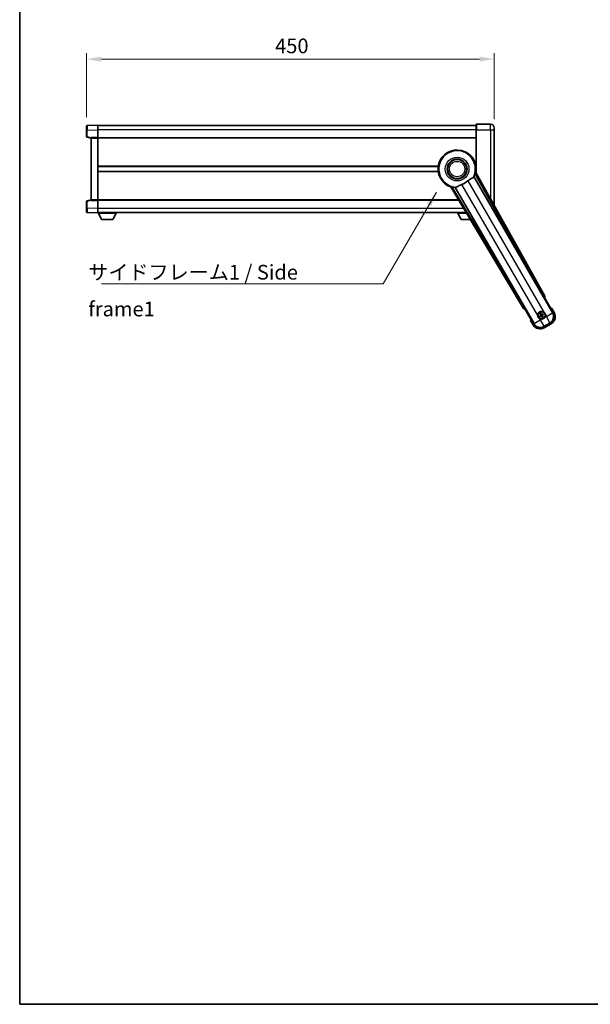
# Model space of a CAD drawing. Units: millimetres. Extents: x 0 to 12778, y 0 to 1827.
# Drawn here: x 2356 to 2986, y 0 to 1088 of the extents above; entities that cross this region are included whole.
import ezdxf

# ---------------------------------------------------------------- set-up
doc = ezdxf.new("R2010")
doc.units = ezdxf.units.MM
doc.header["$LTSCALE"] = 6
doc.layers.get('Defpoints').update_dxf_attribs({"lineweight": 25})
for name, color, linetype, lineweight in [('Border (ISO)', 7, 'Continuous', 35), ('Dimension (ISO)', 7, 'Continuous', 18), ('Symbol (ISO)', 7, 'Continuous', 18), ('Visible (ISO)', 7, 'Continuous', 35), ('Visible Narrow (ISO)', 7, 'Continuous', 25)]:
    doc.layers.add(name, color=color, linetype=linetype, lineweight=lineweight)
doc.styles.add('Note Text (TK)', font='txt')
doc.dimstyles.new('Default - Method 1b (TK)', dxfattribs={"dimscale": 6, "dimtxt": 2.5, "dimasz": 2.5, "dimexe": 1, "dimexo": 1.5, "dimgap": 1, "dimtad": 1, "dimtoh": 1, "dimrnd": 1e-08, "dimdsep": 46, "dimtxsty": 'Note Text (TK)', "dimcen": 0.09, "dimdle": 5, "dimclrd": 100, "dimclre": 100, "dimclrt": 7, "dimadec": 1, "dimazin": 1, "dimtfac": 1, "dimtmove": 0, "dimatfit": 3, "dimfxl": 1, "dimtolj": 1, "dimlwd": -1, "dimlwe": -1, "dimarcsym": 0})
doc.dimstyles.new('Default - Method 1b (TK)$7', dxfattribs={"dimscale": 6, "dimtxt": 2.5, "dimasz": 2.5, "dimexe": 1, "dimexo": 1.5, "dimgap": 1, "dimtad": 1, "dimtoh": 1, "dimrnd": 1e-08, "dimdsep": 46, "dimtxsty": 'Note Text (TK)', "dimcen": 0.09, "dimdle": 5, "dimclrd": 100, "dimclre": 100, "dimclrt": 7, "dimadec": 1, "dimazin": 1, "dimtfac": 1, "dimtmove": 0, "dimatfit": 3, "dimfxl": 1, "dimtolj": 1, "dimlwd": -1, "dimlwe": -1, "dimarcsym": 0})

# ---------------------------------------------------------------- blocks, each defined once
blk = doc.blocks.new('図面枠 tk図枠')
at = {"layer": 'Border (ISO)'}
for p, q in [((14.5, 289), (14.5, 8)), ((14.5, 8), (405.5, 8))]:
    blk.add_line(p, q, dxfattribs=at)
blk = doc.blocks.new('*D67')
at = {"layer": 'Defpoints', "color": 0}
for p in [(2879.9, 1044.6), (2429.9, 970.7), (2879.9, 968.6)]:
    blk.add_point(p, dxfattribs=at)
at = {"layer": 'Dimension (ISO)', "color": 100}
for p, q in [((2429.9, 980.4), (2429.9, 1051.1)), ((2879.9, 978.3), (2879.9, 1051.1)), ((2446.2, 1044.6), (2863.7, 1044.6))]:
    blk.add_line(p, q, dxfattribs=at)
for points in [[(2446.2, 1047.3), (2446.2, 1041.9), (2429.9, 1044.6)], [(2863.7, 1047.3), (2863.7, 1041.9), (2879.9, 1044.6)]]:
    blk.add_solid(points, dxfattribs=at)
at = {"layer": 'Dimension (ISO)', "color": 7, "insert": (2638, 1059.2), "char_height": 16.25, "attachment_point": 4, "style": 'Note Text (TK)'}
blk.add_mtext('\\A1;450', dxfattribs=at)

msp = doc.modelspace()

# ---------------------------------------------------------------- linework, layer by layer
at = {"layer": 'Visible (ISO)'}
for p, q in [((2429.9041, 966.179), (2429.9041, 970.6763)), ((2442.4041, 971.5956), (2430.3866, 971.176)), ((2442.4041, 971.5956), (2442.4041, 966.5987)), ((2859.9041, 971.0956), (2442.4041, 971.0956)), ((2859.9041, 966.5956), (2859.9041, 972.3456)), ((2875.9041, 972.5956), (2860.1541, 972.5956)), ((2879.9041, 968.5956), (2879.9041, 966.5956)), ((2429.9041, 966.179), (2429.9041, 958.7647)), ((2430.28, 958.2803), (2434.9041, 957.0956)), ((2442.4041, 958.0956), (2434.9041, 957.8337)), ((2434.9041, 956.8343), (2434.9041, 957.8337)), ((2442.4041, 966.5987), (2442.4041, 958.0956)), ((2442.4041, 958.0956), (2442.4041, 957.0962)), ((2859.9041, 957.5956), (2442.4041, 957.5956)), ((2859.9041, 966.5956), (2859.9041, 918.7642)), ((2879.9041, 882.7997), (2879.9041, 966.5956)), ((2434.9041, 956.8343), (2434.9041, 889.3569)), ((2442.4041, 957.0962), (2442.4041, 889.095)), ((2818.0849, 925.8456), (2442.4041, 925.8456)), ((2859.9041, 925.8456), (2859.7232, 925.8456)), ((2818.0849, 920.3456), (2442.4041, 920.3456)), ((2857.4806, 914.6953), (2933.9346, 782.273)), ((2935.619, 782.612), (2859.57, 919.3649)), ((2859.9041, 920.3456), (2859.7232, 920.3456)), ((2831.802, 903.333), (2912.209, 769.0962)), ((2913.3447, 770.3854), (2836.8907, 902.8077)), ((2429.9041, 887.4266), (2429.9041, 880.0122)), ((2434.9041, 889.0956), (2430.28, 887.9109)), ((2434.9041, 888.3575), (2434.9041, 889.3569)), ((2434.9041, 888.3575), (2442.4041, 888.0956)), ((2442.4041, 889.095), (2442.4041, 888.0956)), ((2840.6296, 888.5956), (2442.4041, 888.5956)), ((2442.4041, 888.0956), (2442.4041, 879.5926)), ((2429.9041, 875.515), (2429.9041, 880.0122)), ((2430.3866, 875.0153), (2442.4041, 874.5956)), ((2442.4041, 879.5926), (2442.4041, 874.5956)), ((2848.716, 875.0956), (2442.4041, 875.0956)), ((2442.4041, 874.5956), (2442.4041, 874.3956)), ((2442.4041, 874.3956), (2463.0041, 874.3956)), ((2446.4541, 867.4956), (2442.9041, 874.3956)), ((2458.9541, 867.4956), (2462.5041, 874.3956)), ((2463.0041, 875.0956), (2463.0041, 874.3956)), ((2839.3041, 875.0956), (2839.3041, 874.3956)), ((2839.3041, 874.3956), (2849.1353, 874.3956)), ((2843.3541, 867.4956), (2839.8041, 874.3956)), ((2446.4541, 867.4956), (2458.9541, 867.4956)), ((2843.3541, 867.4956), (2853.2684, 867.4956)), ((2934.5019, 781.4502), (2935.2294, 781.2553)), ((2935.2294, 781.2553), (2935.2464, 781.2651)), ((2935.2294, 781.2553), (2945.2446, 763.9084)), ((2913.5617, 768.7454), (2913.5787, 768.7553)), ((2913.5787, 768.7553), (2913.7737, 769.4828)), ((2923.594, 751.4084), (2913.5787, 768.7553)), ((2930.868, 763.2031), (2931.2172, 762.7552)), ((2931.6064, 762.9799), (2931.3931, 763.5063)), ((2933.7753, 762.868), (2933.3273, 762.5188)), ((2933.5521, 762.1295), (2934.0785, 762.3429)), ((2946.0954, 764.4348), (2943.423, 769.0636)), ((2920.0403, 755.5636), (2922.7127, 750.9348)), ((2930.7561, 761.0342), (2930.2297, 760.8209)), ((2930.5328, 760.2958), (2930.9808, 760.645)), ((2932.7017, 760.1839), (2932.9151, 759.6575)), ((2933.4401, 759.9606), (2933.0909, 760.4086)), ((2942.3275, 753.0218), (2934.4806, 748.4913)), ((2935.0069, 747.6405), (2942.8012, 752.1405))]:
    msp.add_line(p, q, dxfattribs=at)
for centre, radius in [((2838.9041, 923.0956), 11), ((2838.9041, 923.0956), 10.5), ((2838.9041, 923.0956), 10.5), ((2932.1541, 761.5819), 4), ((2932.1541, 761.5819), 3.8385)]:
    msp.add_circle(centre, radius, dxfattribs=at)
for centre, radius, start, end in [((2430.4041, 970.6763), 0.5, 92, 180), ((2860.1541, 972.3456), 0.25, 90, 180), ((2875.9041, 968.5956), 4, 0, 90), ((2430.4041, 958.7647), 0.5, 180, 255.63), ((2838.9041, 923.0956), 21, 349.7668317, 250.2331683), ((2838.9041, 923.0956), 20.3876, 335.6674303, 345.2957256), ((2838.9041, 923.0956), 20.3876, 254.7042744, 264.3325697), ((2838.9041, 923.0956), 17.7503, 287.4499052, 312.5500948), ((2430.4041, 887.4266), 0.5, 104.37, 180), ((2430.4041, 875.515), 0.5, 180, 268), ((2932.1541, 761.5819), 4.25, 54.8332004, 185.1667996), ((2932.1541, 761.5819), 1.5014, 111.3922811, 128.6077189), ((2932.1541, 761.5819), 1.5014, 21.3922811, 38.6077189), ((2932.1541, 761.5819), 4.25, 324.8332004, 5.1667996), ((2936.9141, 753.3373), 17.02, 67.5158892, 72.7409193), ((2938.3012, 759.9348), 9, 300, 30), ((2936.9141, 753.3373), 17.02, 167.2590807, 172.4841108), ((2930.5069, 755.4348), 9, 210, 300), ((2932.1541, 761.5819), 4.25, 234.8332004, 275.1667996), ((2932.1541, 761.5819), 1.5014, 201.3922811, 218.6077189), ((2932.1541, 761.5819), 1.5014, 291.3922811, 308.6077189)]:
    msp.add_arc(centre, radius, start, end, dxfattribs=at)
for centre, major_axis, ratio, start_param, end_param in [((2934.0104, 782.3167), (-0.5, 0.866), 0.087488664, 1.570796327, 3.054326191), ((2934.738, 782.1307), (0.971, -0.2686), 0.992550932, 5.509565119, 7.056805496), ((2913.0663, 769.6185), (-0.2529, -0.9752), 0.992550932, 5.509565119, 7.056805496), ((2913.269, 770.3417), (0.5, -0.866), 0.087488664, 0.087266463, 1.570796327), ((2932.2838, 761.6504), (3.0339, -5.7466), 0.087155743, 4.366721377, 4.606590973), ((2932.0299, 761.5038), (-3.4598, 5.5008), 0.087155743, 4.818186988, 5.058056583), ((2932.2226, 761.4521), (-5.7466, -3.0339), 0.087155743, 4.366721377, 4.606590973), ((2932.076, 761.7061), (5.5008, 3.4598), 0.087155743, 4.818186988, 5.058056583), ((2938.2594, 759.9459), (7.7863, -2.0863), 0.992432509, 5.501585242, 7.064785372), ((2930.5181, 755.4765), (-2.0863, -7.7863), 0.992432509, 5.501585242, 7.064785372), ((2932.2322, 761.4577), (-5.5008, -3.4598), 0.087155743, 4.818186988, 5.058056583), ((2932.0856, 761.7116), (5.7466, 3.0339), 0.087155743, 4.366721377, 4.606590973), ((2932.2782, 761.66), (3.4598, -5.5008), 0.087155743, 4.818186988, 5.058056583), ((2932.0243, 761.5134), (-3.0339, 5.7466), 0.087155743, 4.366721377, 4.606590973)]:
    msp.add_ellipse(centre, major_axis=major_axis, ratio=ratio, start_param=start_param, end_param=end_param, dxfattribs=at)
for points, knots in [([(2850.9074, 910.0192), (2851.09, 910.1868), (2851.2762, 910.3478), (2851.7611, 910.7427), (2852.0615, 910.9647), (2852.9605, 911.5791), (2853.5575, 911.9237), (2854.8898, 912.6751), (2855.5988, 913.0616), (2856.4724, 913.6926), (2856.7284, 913.9247), (2856.9008, 914.1586)], [-5.271586261, -5.271586261, -5.271586261, -5.271586261, -5.187218627, -5.187218627, -5.056284352, -5.056284352, -4.799211423, -4.799211423, -4.442199692, -4.442199692, -4.222488194, -4.222488194, -4.222488194, -4.222488194]), ([(2856.9008, 914.1586), (2856.9019, 914.1601), (2856.903, 914.1616), (2857.1545, 914.5027), (2857.3243, 914.6876), (2857.4121, 914.6919)], [2.1022586035, 2.1022586035, 2.1022586035, 2.1022586035, 2.1034037402, 2.1034037402, 2.3701807549, 2.3701807549, 2.3701807549, 2.3701807549]), ([(2858.6239, 917.9206), (2858.6652, 918.078), (2858.7084, 918.2441), (2858.7993, 918.5936), (2858.8462, 918.7744), (2858.9135, 919.0184), (2858.9404, 919.1114), (2858.9739, 919.2081), (2858.9839, 919.2334), (2859, 919.2648), (2859.0064, 919.2727), (2859.0115, 919.2735)], [0.1928453029, 0.1928453029, 0.1928453029, 0.1928453029, 0.2405073648, 0.2405073648, 0.2971300739, 0.2971300739, 0.3340791857, 0.3340791857, 0.3525537417, 0.3525537417, 0.3690092833, 0.3690092833, 0.3690092833, 0.3690092833]), ([(2832.1604, 903.771), (2832.1637, 903.775), (2832.1737, 903.7766), (2832.2089, 903.7748), (2832.2359, 903.7709), (2832.3363, 903.7515), (2832.4303, 903.7284), (2832.6753, 903.6646), (2832.8553, 903.6148), (2833.2034, 903.5188), (2833.3689, 903.4732), (2833.5258, 903.4302)], [0.3759847001, 0.3759847001, 0.3759847001, 0.3759847001, 0.3924402418, 0.3924402418, 0.4109147977, 0.4109147977, 0.4478639096, 0.4478639096, 0.5044866186, 0.5044866186, 0.5521486805, 0.5521486805, 0.5521486805, 0.5521486805]), ([(2837.6453, 903.0415), (2837.9037, 903.0704), (2838.1941, 903.1579), (2839.0467, 903.5194), (2839.6485, 903.8691), (2840.9369, 904.6337), (2841.5979, 905.0306), (2842.6725, 905.5634), (2843.0319, 905.7255), (2843.6744, 905.9778), (2843.9481, 906.0746), (2844.2269, 906.1622)], [-8.3586508436, -8.3586508436, -8.3586508436, -8.3586508436, -8.1900035058, -8.1900035058, -7.9176885747, -7.9176885747, -7.6762951966, -7.6762951966, -7.5609884775, -7.5609884775, -7.4777590937, -7.4777590937, -7.4777590937, -7.4777590937]), ([(2836.9279, 902.8653), (2836.9754, 902.9392), (2837.2205, 902.9938), (2837.6417, 903.0411), (2837.6435, 903.0413), (2837.6453, 903.0415)], [2.5763228101, 2.5763228101, 2.5763228101, 2.5763228101, 2.8430998248, 2.8430998248, 2.8442449616, 2.8442449616, 2.8442449616, 2.8442449616]), ([(2930.868, 763.2031), (2930.8641, 763.2081), (2930.8589, 763.2157), (2930.8473, 763.2335), (2930.8387, 763.2477), (2930.8233, 763.2745), (2930.8137, 763.2919), (2930.7989, 763.3201), (2930.791, 763.3356), (2930.7846, 763.3487)], [0.04593724337, 0.04593724337, 0.04593724337, 0.04593724337, 0.04996191472, 0.04996191472, 0.05494940883, 0.05494940883, 0.06000735026, 0.06000735026, 0.06449823163, 0.06449823163, 0.06449823163, 0.06449823163]), ([(2931.3087, 763.6513), (2931.3168, 763.6392), (2931.3263, 763.6246), (2931.3433, 763.5977), (2931.3535, 763.5807), (2931.3691, 763.5539), (2931.3771, 763.5393), (2931.3868, 763.5204), (2931.3907, 763.5121), (2931.3931, 763.5063)], [0.01563483015, 0.01563483015, 0.01563483015, 0.01563483015, 0.02012571152, 0.02012571152, 0.02518365294, 0.02518365294, 0.03017114705, 0.03017114705, 0.03419581841, 0.03419581841, 0.03419581841, 0.03419581841]), ([(2931.4654, 761.9943), (2931.4839, 761.9584), (2931.4966, 761.9163), (2931.5043, 761.8305), (2931.4992, 761.7868), (2931.4753, 761.7091), (2931.4548, 761.67), (2931.4056, 761.6101), (2931.3793, 761.587), (2931.3514, 761.5691)], [0, 0, 0, 0, 0.01218279037, 0.01218279037, 0.02436558074, 0.02436558074, 0.03656564531, 0.03656564531, 0.04633026731, 0.04633026731, 0.04633026731, 0.04633026731]), ([(2931.6172, 762.0744), (2931.6401, 762.0354), (2931.6575, 761.9926), (2931.6775, 761.9153), (2931.6834, 761.875), (2931.6837, 761.7926), (2931.678, 761.7504), (2931.6575, 761.674), (2931.6413, 761.6346), (2931.5999, 761.5634), (2931.5746, 761.5314), (2931.5187, 761.4745), (2931.4823, 761.4461), (2931.4429, 761.4237)], [0.21837067415, 0.21837067415, 0.21837067415, 0.21837067415, 0.23243877524, 0.23243877524, 0.24431161577, 0.24431161577, 0.25618445629, 0.25618445629, 0.26805729682, 0.26805729682, 0.27993013735, 0.27993013735, 0.29399823844, 0.29399823844, 0.29399823844, 0.29399823844]), ([(2932.6466, 762.1187), (2932.6075, 762.0958), (2932.5648, 762.0784), (2932.4875, 762.0584), (2932.4472, 762.0526), (2932.3647, 762.0523), (2932.3226, 762.0579), (2932.2461, 762.0784), (2932.2068, 762.0946), (2932.1356, 762.1361), (2932.1036, 762.1613), (2932.0466, 762.2172), (2932.0183, 762.2537), (2931.9959, 762.2931)], [0.21837067415, 0.21837067415, 0.21837067415, 0.21837067415, 0.23243877524, 0.23243877524, 0.24431161577, 0.24431161577, 0.25618445629, 0.25618445629, 0.26805729682, 0.26805729682, 0.27993013735, 0.27993013735, 0.29399823844, 0.29399823844, 0.29399823844, 0.29399823844]), ([(2932.5665, 762.2706), (2932.5306, 762.2521), (2932.4885, 762.2393), (2932.4027, 762.2316), (2932.359, 762.2367), (2932.2813, 762.2606), (2932.2422, 762.2811), (2932.1822, 762.3304), (2932.1592, 762.3566), (2932.1413, 762.3845)], [0, 0, 0, 0, 0.01218279037, 0.01218279037, 0.02436558074, 0.02436558074, 0.03656564531, 0.03656564531, 0.04633026731, 0.04633026731, 0.04633026731, 0.04633026731]), ([(2932.6909, 761.0893), (2932.668, 761.1284), (2932.6506, 761.1712), (2932.6306, 761.2484), (2932.6248, 761.2888), (2932.6245, 761.3712), (2932.6301, 761.4133), (2932.6506, 761.4898), (2932.6668, 761.5291), (2932.7082, 761.6004), (2932.7335, 761.6324), (2932.7894, 761.6893), (2932.8259, 761.7176), (2932.8653, 761.74)], [0.21837067415, 0.21837067415, 0.21837067415, 0.21837067415, 0.23243877524, 0.23243877524, 0.24431161577, 0.24431161577, 0.25618445629, 0.25618445629, 0.26805729682, 0.26805729682, 0.27993013735, 0.27993013735, 0.29399823844, 0.29399823844, 0.29399823844, 0.29399823844]), ([(2933.7753, 762.868), (2933.7803, 762.8718), (2933.7878, 762.8771), (2933.8057, 762.8886), (2933.8199, 762.8972), (2933.8467, 762.9126), (2933.8641, 762.9222), (2933.8923, 762.937), (2933.9078, 762.9449), (2933.9209, 762.9513)], [0.04593724337, 0.04593724337, 0.04593724337, 0.04593724337, 0.04996191472, 0.04996191472, 0.05494940883, 0.05494940883, 0.06000735026, 0.06000735026, 0.06449823163, 0.06449823163, 0.06449823163, 0.06449823163]), ([(2934.2235, 762.4272), (2934.2113, 762.4191), (2934.1968, 762.4096), (2934.1698, 762.3927), (2934.1528, 762.3824), (2934.1261, 762.3669), (2934.1115, 762.3589), (2934.0926, 762.3492), (2934.0843, 762.3452), (2934.0785, 762.3429)], [0.01563483015, 0.01563483015, 0.01563483015, 0.01563483015, 0.02012571152, 0.02012571152, 0.02518365294, 0.02518365294, 0.03017114705, 0.03017114705, 0.03419581841, 0.03419581841, 0.03419581841, 0.03419581841]), ([(2934.6019, 765.0562), (2934.6789, 765.0019), (2934.7542, 764.945), (2935.2396, 764.5522), (2935.5861, 764.1375), (2936.0833, 763.2763), (2936.2692, 762.7689), (2936.3667, 762.1521), (2936.3783, 762.0584), (2936.3868, 761.9646)], [4.5353395957, 4.5353395957, 4.5353395957, 4.5353395957, 4.5618949629, 4.5618949629, 4.7110513048, 4.7110513048, 4.8602076466, 4.8602076466, 4.8867630138, 4.8867630138, 4.8867630138, 4.8867630138]), ([(2943.0756, 768.6653), (2943.0763, 768.6661), (2943.077, 768.667), (2943.1028, 768.6967), (2943.1278, 768.7254), (2943.1767, 768.7817), (2943.2005, 768.809), (2943.2637, 768.8815), (2943.3005, 768.9236), (2943.3605, 768.9922), (2943.3837, 769.0188), (2943.415, 769.0544), (2943.423, 769.0636), (2943.423, 769.0636)], [-0.00033477888, -0.00033477888, -0.00033477888, -0.00033477888, 0, 0, 0.01146300204, 0.01146300204, 0.02286752136, 0.02286752136, 0.0430502261, 0.0430502261, 0.06215382639, 0.06215382639, 0.08074557006, 0.08074557006, 0.08074557006, 0.08074557006]), ([(2920.5589, 755.6653), (2920.5578, 755.6651), (2920.5567, 755.6648), (2920.5181, 755.6574), (2920.4807, 755.6501), (2920.4075, 755.6359), (2920.3719, 755.6289), (2920.2775, 755.6104), (2920.2227, 755.5997), (2920.1333, 755.582), (2920.0987, 755.5751), (2920.0522, 755.5659), (2920.0403, 755.5636), (2920.0403, 755.5636)], [-0.08092276388, -0.08092276388, -0.08092276388, -0.08092276388, -0.08058863566, -0.08058863566, -0.06914791273, -0.06914791273, -0.05776555886, -0.05776555886, -0.03762208054, -0.03762208054, -0.01855560937, -0.01855560937, 0, 0, 0, 0]), ([(2929.7062, 758.1076), (2929.6292, 758.1618), (2929.5539, 758.2188), (2929.0685, 758.6116), (2928.722, 759.0263), (2928.2249, 759.8875), (2928.0389, 760.3949), (2927.9414, 761.0116), (2927.9298, 761.1053), (2927.9213, 761.1991)], [4.5353395957, 4.5353395957, 4.5353395957, 4.5353395957, 4.5618949629, 4.5618949629, 4.7110513048, 4.7110513048, 4.8602076466, 4.8602076466, 4.8867630138, 4.8867630138, 4.8867630138, 4.8867630138]), ([(2930.0847, 760.7365), (2930.0968, 760.7447), (2930.1113, 760.7541), (2930.1383, 760.7711), (2930.1553, 760.7814), (2930.182, 760.7969), (2930.1966, 760.8049), (2930.2155, 760.8146), (2930.2238, 760.8185), (2930.2297, 760.8209)], [0.01563483015, 0.01563483015, 0.01563483015, 0.01563483015, 0.02012571152, 0.02012571152, 0.02518365294, 0.02518365294, 0.03017114705, 0.03017114705, 0.03419581841, 0.03419581841, 0.03419581841, 0.03419581841]), ([(2930.5328, 760.2958), (2930.5278, 760.2919), (2930.5203, 760.2867), (2930.5024, 760.2752), (2930.4882, 760.2666), (2930.4614, 760.2511), (2930.444, 760.2416), (2930.4158, 760.2267), (2930.4004, 760.2188), (2930.3873, 760.2124)], [0.04593724337, 0.04593724337, 0.04593724337, 0.04593724337, 0.04996191472, 0.04996191472, 0.05494940883, 0.05494940883, 0.06000735026, 0.06000735026, 0.06449823163, 0.06449823163, 0.06449823163, 0.06449823163]), ([(2931.6615, 761.045), (2931.7006, 761.068), (2931.7434, 761.0854), (2931.8206, 761.1053), (2931.861, 761.1112), (2931.9434, 761.1115), (2931.9855, 761.1058), (2932.062, 761.0853), (2932.1013, 761.0692), (2932.1725, 761.0277), (2932.2046, 761.0025), (2932.2615, 760.9465), (2932.2898, 760.9101), (2932.3122, 760.8707)], [0.21837067415, 0.21837067415, 0.21837067415, 0.21837067415, 0.23243877524, 0.23243877524, 0.24431161577, 0.24431161577, 0.25618445629, 0.25618445629, 0.26805729682, 0.26805729682, 0.27993013735, 0.27993013735, 0.29399823844, 0.29399823844, 0.29399823844, 0.29399823844]), ([(2931.7417, 760.8932), (2931.7776, 760.9117), (2931.8196, 760.9245), (2931.9054, 760.9321), (2931.9492, 760.9271), (2932.0268, 760.9031), (2932.0659, 760.8827), (2932.1259, 760.8334), (2932.1489, 760.8071), (2932.1669, 760.7792)], [0, 0, 0, 0, 0.01218279037, 0.01218279037, 0.02436558074, 0.02436558074, 0.03656564531, 0.03656564531, 0.04633026731, 0.04633026731, 0.04633026731, 0.04633026731]), ([(2935.6283, 759.1341), (2935.5741, 759.057), (2935.5172, 758.9817), (2935.1244, 758.4963), (2934.7096, 758.1499), (2933.8485, 757.6527), (2933.3411, 757.4667), (2932.7243, 757.3693), (2932.6306, 757.3576), (2932.5368, 757.3491)], [4.5353395957, 4.5353395957, 4.5353395957, 4.5353395957, 4.5618949629, 4.5618949629, 4.7110513048, 4.7110513048, 4.8602076466, 4.8602076466, 4.8867630138, 4.8867630138, 4.8867630138, 4.8867630138]), ([(2932.8428, 761.1695), (2932.8242, 761.2054), (2932.8115, 761.2474), (2932.8038, 761.3332), (2932.8089, 761.377), (2932.8328, 761.4547), (2932.8533, 761.4937), (2932.9025, 761.5537), (2932.9288, 761.5768), (2932.9567, 761.5947)], [0, 0, 0, 0, 0.01218279037, 0.01218279037, 0.02436558074, 0.02436558074, 0.03656564531, 0.03656564531, 0.04633026731, 0.04633026731, 0.04633026731, 0.04633026731]), ([(2932.9994, 759.5125), (2932.9913, 759.5246), (2932.9818, 759.5392), (2932.9649, 759.5661), (2932.9546, 759.5831), (2932.9391, 759.6099), (2932.931, 759.6244), (2932.9214, 759.6433), (2932.9174, 759.6516), (2932.9151, 759.6575)], [0.01563483015, 0.01563483015, 0.01563483015, 0.01563483015, 0.02012571152, 0.02012571152, 0.02518365294, 0.02518365294, 0.03017114705, 0.03017114705, 0.03419581841, 0.03419581841, 0.03419581841, 0.03419581841]), ([(2933.4401, 759.9606), (2933.444, 759.9557), (2933.4493, 759.9481), (2933.4608, 759.9303), (2933.4694, 759.916), (2933.4848, 759.8892), (2933.4944, 759.8718), (2933.5092, 759.8437), (2933.5171, 759.8282), (2933.5235, 759.8151)], [0.04593724337, 0.04593724337, 0.04593724337, 0.04593724337, 0.04996191472, 0.04996191472, 0.05494940883, 0.05494940883, 0.06000735026, 0.06000735026, 0.06449823163, 0.06449823163, 0.06449823163, 0.06449823163])]:
    msp.add_open_spline(points, degree=3, knots=knots, dxfattribs=at)
for points in [[(2857.4121, 914.6919), (2857.4463, 914.6936), (2857.4806, 914.6953)], [(2859.57, 919.3649), (2859.289, 919.3182), (2859.0115, 919.2735)], [(2832.1604, 903.771), (2831.9829, 903.553), (2831.802, 903.333)], [(2836.8907, 902.8077), (2836.9093, 902.8365), (2836.9279, 902.8653)]]:
    msp.add_open_spline(points, degree=2, dxfattribs=at)
for points, weights in [([(2931.2172, 762.7552), (2931.4874, 762.2959), (2931.6172, 762.0744)], [1, 1.44871715606, 1.83096126169]), ([(2931.9959, 762.2931), (2931.869, 762.5163), (2931.6064, 762.9799)], [1.83096126169, 1.44871715606, 1]), ([(2933.3273, 762.5188), (2932.8681, 762.2486), (2932.6466, 762.1187)], [1, 1.44871715606, 1.83096126169]), ([(2932.8653, 761.74), (2933.0884, 761.8669), (2933.5521, 762.1295)], [1.83096126169, 1.44871715606, 1]), ([(2931.4429, 761.4237), (2931.2197, 761.2968), (2930.7561, 761.0342)], [1.83096126169, 1.44871715606, 1]), ([(2930.9808, 760.645), (2931.44, 760.9152), (2931.6615, 761.045)], [1, 1.44871715606, 1.83096126169]), ([(2932.3122, 760.8707), (2932.4391, 760.6475), (2932.7017, 760.1839)], [1.83096126169, 1.44871715606, 1]), ([(2933.0909, 760.4086), (2932.8207, 760.8678), (2932.6909, 761.0893)], [1, 1.44871715606, 1.83096126169])]:
    msp.add_rational_spline(points, weights, degree=2, dxfattribs=at)
at = {"layer": 'Visible Narrow (ISO)'}
for p, q in [((2860.1541, 972.5956), (2860.1541, 966.5956)), ((2875.9041, 966.5956), (2875.9041, 972.5956)), ((2430.3866, 966.179), (2429.9041, 966.179)), ((2430.3866, 958.7647), (2429.9041, 958.7647)), ((2430.3866, 966.179), (2442.4041, 966.5987)), ((2430.3866, 958.7647), (2430.3866, 966.179)), ((2434.9041, 957.6073), (2430.3866, 958.7647)), ((2859.9041, 966.5956), (2442.4041, 966.5956)), ((2860.1541, 966.5956), (2859.9041, 966.5956)), ((2860.1541, 918.3146), (2860.1541, 966.5956)), ((2860.1541, 966.5956), (2875.9041, 966.5956)), ((2875.9041, 966.5956), (2875.9041, 889.9926)), ((2875.9041, 966.5956), (2879.9041, 966.5956)), ((2434.9041, 956.8343), (2442.4041, 957.0962)), ((2859.9041, 957.0956), (2442.4041, 957.0956)), ((2818.1571, 926.3456), (2442.4041, 926.3456)), ((2859.9041, 926.3456), (2859.651, 926.3456)), ((2818.1571, 919.8456), (2442.4041, 919.8456)), ((2944.3247, 764.1549), (2857.4121, 914.6919)), ((2858.6239, 917.9206), (2934.0282, 782.327)), ((2934.8988, 782.8112), (2859.0115, 919.2735)), ((2859.9041, 919.8456), (2859.651, 919.8456)), ((2832.1604, 903.771), (2912.3965, 769.8195)), ((2913.2512, 770.3314), (2833.5258, 903.4302)), ((2927.9213, 761.1991), (2844.2269, 906.1622)), ((2850.9074, 910.0192), (2934.6019, 765.0562)), ((2836.9279, 902.8653), (2923.8405, 752.3283)), ((2429.9041, 887.4266), (2430.3866, 887.4266)), ((2430.3866, 887.4266), (2434.9041, 888.5839)), ((2430.3866, 880.0122), (2430.3866, 887.4266)), ((2442.4041, 889.095), (2434.9041, 889.3569)), ((2840.3301, 889.0956), (2442.4041, 889.0956)), ((2430.3866, 880.0122), (2429.9041, 880.0122)), ((2442.4041, 879.5926), (2430.3866, 880.0122)), ((2846.0205, 879.5956), (2442.4041, 879.5956)), ((2934.0282, 782.327), (2933.9346, 782.273)), ((2934.0282, 782.327), (2934.8988, 782.8112)), ((2934.5263, 781.4643), (2934.0282, 782.327)), ((2934.5019, 781.4502), (2934.5263, 781.4643)), ((2934.5263, 781.4643), (2935.2464, 781.2651)), ((2935.619, 782.612), (2934.8988, 782.8112)), ((2912.3965, 769.8195), (2912.209, 769.0962)), ((2912.3965, 769.8195), (2913.2512, 770.3314)), ((2913.3447, 770.3854), (2913.2512, 770.3314)), ((2913.2512, 770.3314), (2913.7493, 769.4687)), ((2913.5617, 768.7454), (2913.7493, 769.4687)), ((2913.7493, 769.4687), (2913.7737, 769.4828)), ((2931.4654, 761.9943), (2931.6172, 762.0744)), ((2932.1413, 762.3845), (2931.9959, 762.2931)), ((2932.5665, 762.2706), (2932.6466, 762.1187)), ((2932.9567, 761.5947), (2932.8653, 761.74)), ((2936.3868, 761.9646), (2937.4228, 760.1701)), ((2937.4228, 760.1701), (2944.3247, 764.1549)), ((2943.0756, 768.6653), (2945.6624, 764.1848)), ((2945.2446, 763.9084), (2944.3247, 764.1549)), ((2945.6624, 764.1848), (2946.0954, 764.4348)), ((2923.1457, 751.1848), (2920.5589, 755.6653)), ((2923.1457, 751.1848), (2922.7127, 750.9348)), ((2923.8405, 752.3283), (2923.594, 751.4084)), ((2923.8405, 752.3283), (2930.7423, 756.3131)), ((2930.7423, 756.3131), (2929.7062, 758.1076)), ((2932.5368, 757.3491), (2930.7423, 756.3131)), ((2930.7423, 756.3131), (2934.7271, 749.4113)), ((2931.3514, 761.5691), (2931.4429, 761.4237)), ((2931.7417, 760.8932), (2931.6615, 761.045)), ((2932.1669, 760.7792), (2932.3122, 760.8707)), ((2932.8428, 761.1695), (2932.6909, 761.0893)), ((2934.7271, 749.4113), (2941.4076, 753.2683)), ((2942.5512, 752.5735), (2934.7569, 748.0735)), ((2937.4228, 760.1701), (2935.6283, 759.1341)), ((2941.4076, 753.2683), (2937.4228, 760.1701)), ((2941.4076, 753.2683), (2942.3275, 753.0218)), ((2942.5512, 752.5735), (2942.8012, 752.1405)), ((2934.4806, 748.4913), (2934.7271, 749.4113)), ((2934.7569, 748.0735), (2935.0069, 747.6405))]:
    msp.add_line(p, q, dxfattribs=at)
for radius in [13.1202, 8.5]:
    msp.add_circle((2838.9041, 923.0956), radius, dxfattribs=at)
for centre, radius, start, end in [((2838.9041, 923.0956), 20.0936, 333.591572, 266.408428), ((2932.1541, 761.5819), 2.2354, 112.2205751, 127.7794249), ((2932.1541, 761.5819), 2.0694, 111.5762159, 128.4237841), ((2932.1541, 761.5819), 2.0694, 21.5762159, 38.4237841), ((2932.1541, 761.5819), 2.2354, 22.2205751, 37.7794249), ((2936.9141, 753.3373), 16.52, 68.1009362, 70.829494), ((2938.3012, 759.9348), 8.5, 300, 30), ((2936.9141, 753.3373), 16.52, 169.170506, 171.8990638), ((2930.5069, 755.4348), 8.5, 210, 300), ((2932.1541, 761.5819), 2.2354, 202.2205751, 217.7794249), ((2932.1541, 761.5819), 2.0694, 201.5762159, 218.4237841), ((2932.1541, 761.5819), 2.0694, 291.5762159, 308.4237841), ((2932.1541, 761.5819), 2.2354, 292.2205751, 307.7794249)]:
    msp.add_arc(centre, radius, start, end, dxfattribs=at)
for centre, major_axis, ratio, start_param, end_param in [((2430.4041, 966.1735), (-0.0174, 5.0024), 0.003484384, 0.000109511, 1.569687863), ((2430.4041, 958.7647), (-0.1241, -0.4844), 0.033808873, 4.72105054, 6.283185307), ((2430.4041, 887.4266), (-0.1241, 0.4844), 0.033808873, 0, 1.562134767), ((2430.4041, 880.0177), (0.0174, 5.0024), 0.003484384, 1.571904795, 3.141483155), ((2934.0282, 782.327), (0.2666, 0.9638), 0.992550932, 3.938768792, 5.486009169), ((2913.2512, 770.3314), (0.968, -0.251), 0.992550932, 3.938768792, 5.486009169), ((2937.4228, 760.1701), (2.0706, 7.7274), 0.992432509, 3.930788915, 5.493989046), ((2930.7423, 756.3131), (7.7274, -2.0706), 0.992432509, 3.930788915, 5.493989046)]:
    msp.add_ellipse(centre, major_axis=major_axis, ratio=ratio, start_param=start_param, end_param=end_param, dxfattribs=at)

# ---------------------------------------------------------------- block references
at = {"xscale": 6.5, "yscale": 6.5, "zscale": 6.5}
msp.add_blockref('図面枠 tk図枠', (2261.75, -52), dxfattribs=at)

# ---------------------------------------------------------------- texts
at = {"layer": 'Symbol (ISO)', "color": 7, "insert": (2431.7138, 817.1846), "char_height": 16.25, "width": 309.225144, "attachment_point": 1, "line_spacing_factor": 1.5, "style": 'Note Text (TK)'}
msp.add_mtext('{\\fＭＳ Ｐゴシック|b0|i0;サイドフレーム1 / Side frame1}', dxfattribs=at)

# ---------------------------------------------------------------- dimensions: what is measured, and where the dimension line sits
at = {"layer": 'Dimension (ISO)', "color": 100}
dim = msp.add_linear_dim(base=(2879.9041, 1044.5956), p1=(2429.9041, 970.6763), p2=(2879.9041, 968.5956), angle=180, dimstyle='Default - Method 1b (TK)', override={"dimscale": 0, "dimtxt": 16.25, "dimasz": 16.25, "dimexe": 6.5, "dimexo": 9.75, "dimgap": 6.5, "dimtoh": 0, "dimdec": 2, "dimcen": 0.585, "dimtol": 0, "dimlim": 0, "dimtp": 0, "dimtm": 0, "dimtdec": 2, "dimtofl": 0, "dimatfit": 1}, dxfattribs=at)
dim.commit()
dim.dimension.update_dxf_attribs({"geometry": '*D67', "text_midpoint": (2654.9041, 1044.5956), "dimtype": 160})

# ---------------------------------------------------------------- leaders
at = {"layer": 'Symbol (ISO)', "color": 100, "annotation_type": 0, "has_hookline": 1, "hookline_direction": 1, "text_width": 294.6236}
msp.add_leader([(2816.1498, 897.641), (2757.189, 796.1226), (2740.939, 796.1226)], dimstyle='Default - Method 1b (TK)$7', override={"dimscale": 0, "dimtxt": 16.25, "dimasz": 16.25, "dimgap": 0, "dimtad": 1}, dxfattribs=at)

doc.saveas('drawing.dxf')
